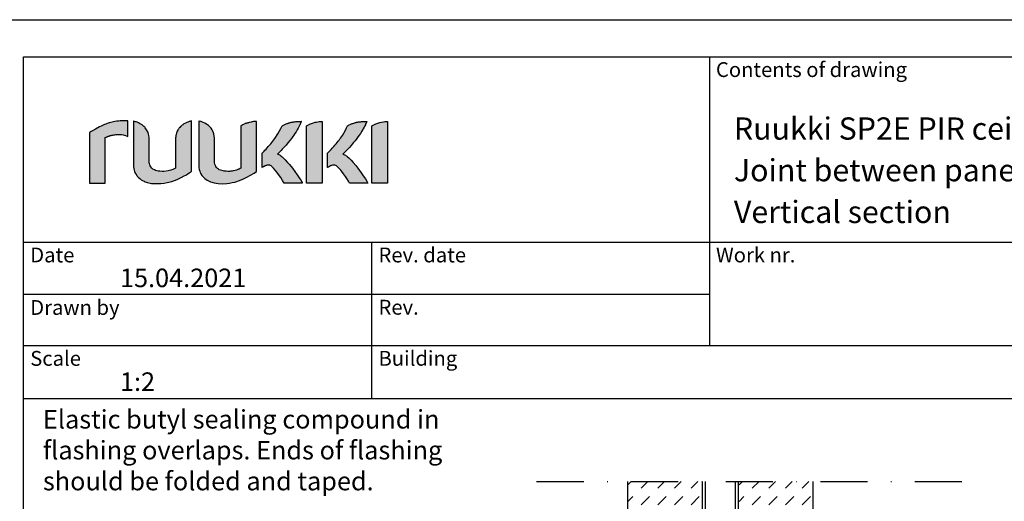
# Model space of a CAD drawing. Units: millimetres. Extents: x -846 to 16206, y -3343 to 6.
# Drawn here: x 855 to 1121, y -1109 to -979 of the extents above; entities that cross this region are included whole.
import ezdxf

# ---------------------------------------------------------------- set-up
doc = ezdxf.new("R2010")
doc.units = ezdxf.units.MM
doc.linetypes.add('DASHDOT', pattern=[25.4, 12.7, -6.35, 0, -6.35])
doc.layers.get('0').update_dxf_attribs({"color": 1})
for name, color, linetype in [('RUUKKI', 7, 'Continuous'), ('S-2_EN', 7, 'Continuous'), ('S-ANNOTATION', 7, 'Continuous'), ('S-FACADE', 7, 'Continuous'), ('S-MATERIALS', 2, 'Continuous'), ('S-TEXT_EN', 4, 'Continuous')]:
    doc.layers.add(name, color=color, linetype=linetype)
doc.styles.get("Standard").update_dxf_attribs({"font": 'arial.ttf'})

# ---------------------------------------------------------------- blocks, each defined once
blk = doc.blocks.new('title_block_en')
at = {"linetype": 'ByBlock'}
h = blk.add_hatch(color=256, dxfattribs=at)
h.paths.add_polyline_path([(13.92, 269.77), (13.92, 262.97), (16.04, 262.97), (16.04, 269.09), (16.14, 269.14), (16.19, 269.16), (16.24, 269.18), (16.29, 269.21), (16.34, 269.23), (16.39, 269.25), (16.45, 269.27), (16.55, 269.31), (16.61, 269.33), (16.66, 269.34), (16.72, 269.36), (16.77, 269.37), (16.83, 269.39), (16.94, 269.42), (17.05, 269.44), (17.21, 269.47), (17.31, 269.49), (17.46, 269.51), (17.61, 269.52), (17.86, 269.52), (18.21, 269.5), (18.44, 269.48), (18.76, 269.39), (19.01, 269.28), (19.07, 269.24), (19.09, 269.24), (19.1, 269.24), (19.1, 269.24), (19.1, 271.36), (19.06, 271.37), (19.02, 271.37), (18.98, 271.37), (18.78, 271.37), (18.59, 271.37), (18.41, 271.37), (18.23, 271.36), (18.06, 271.35), (17.81, 271.33), (17.58, 271.3), (17.35, 271.27), (17.14, 271.22), (16.8, 271.15), (16.55, 271.07), (16.3, 270.99), (16.12, 270.92), (15.92, 270.85), (15.68, 270.74), (15.5, 270.66), (15.27, 270.54), (14.7, 270.23), (14.3, 270), (14.14, 269.9), (14.01, 269.83), (13.97, 269.8)])
h.paths.add_polyline_path([(19.85, 271.31), (19.85, 265.37), (19.86, 265.14), (19.88, 264.92), (19.93, 264.71), (19.99, 264.51), (20.04, 264.39), (20.1, 264.27), (20.17, 264.15), (20.28, 263.99), (20.36, 263.89), (20.53, 263.7), (20.68, 263.57), (20.89, 263.42), (21.05, 263.31), (21.29, 263.2), (21.41, 263.14), (21.67, 263.05), (21.93, 262.98), (22.26, 262.92), (22.6, 262.89), (23.09, 262.89), (23.52, 262.91), (24, 262.96), (24.37, 263.02), (25.03, 263.19), (25.72, 263.45), (26.26, 263.71), (26.68, 263.93), (26.89, 264.05), (27.17, 264.22), (27.37, 264.35), (27.51, 264.43), (27.62, 264.51), (27.65, 264.53), (27.65, 267.93), (27.65, 271.34), (27.55, 271.31), (27.44, 271.28), (27.33, 271.25), (27.28, 271.23), (27.18, 271.2), (27.03, 271.14), (26.84, 271.05), (26.65, 270.94), (26.48, 270.83), (26.4, 270.76), (26.28, 270.66), (26.2, 270.59), (26.09, 270.48), (26.02, 270.4), (25.96, 270.31), (25.9, 270.23), (25.84, 270.14), (25.82, 270.09), (25.74, 269.95), (25.65, 269.7), (25.6, 269.53), (25.57, 269.36), (25.54, 269.19), (25.53, 269.06), (25.53, 268.94), (25.53, 264.98), (25.34, 264.88), (25.13, 264.8), (24.87, 264.71), (24.54, 264.62), (23.93, 264.54), (23.72, 264.54), (23.41, 264.56), (23.17, 264.59), (22.99, 264.63), (22.82, 264.67), (22.67, 264.74), (22.47, 264.85), (22.33, 264.97), (22.18, 265.15), (22.11, 265.29), (22.05, 265.44), (22, 265.61), (21.98, 265.7), (21.97, 265.8), (21.96, 265.9), (21.96, 266.01), (21.96, 266.06), (21.96, 268.91), (21.95, 269.1), (21.91, 269.39), (21.87, 269.56), (21.81, 269.77), (21.7, 270.01), (21.53, 270.29), (21.43, 270.41), (21.37, 270.49), (21.26, 270.6), (21.1, 270.73), (21.01, 270.8), (20.84, 270.92), (20.66, 271.02), (20.51, 271.09), (20.36, 271.16), (20.21, 271.21), (20.11, 271.24), (20, 271.27), (19.95, 271.29), (19.9, 271.3)])
h.paths.add_polyline_path([(28.65, 271.34), (28.65, 265.37), (28.65, 265.21), (28.66, 265.06), (28.71, 264.78), (28.77, 264.58), (28.84, 264.39), (28.93, 264.21), (29.08, 263.99), (29.24, 263.79), (29.48, 263.57), (29.8, 263.35), (30.21, 263.14), (30.73, 262.98), (31.26, 262.9), (31.8, 262.88), (32.41, 262.91), (32.81, 262.96), (33.17, 263.02), (33.51, 263.1), (33.77, 263.17), (34.01, 263.25), (34.58, 263.47), (35.11, 263.74), (35.64, 264.02), (36.12, 264.31), (36.44, 264.53), (36.44, 271.29), (36.37, 271.29), (36.3, 271.28), (36.21, 271.28), (36.16, 271.27), (36.03, 271.26), (35.88, 271.23), (35.8, 271.22), (35.71, 271.2), (35.46, 271.14), (35.35, 271.11), (35.24, 271.08), (35.15, 271.05), (35.1, 271.04), (35.05, 271.02), (34.96, 270.99), (34.92, 270.98), (34.84, 270.94), (34.77, 270.91), (34.69, 270.88), (34.54, 270.8), (34.46, 270.75), (34.41, 270.72), (34.37, 270.7), (34.33, 270.67), (34.33, 264.98), (34.24, 264.93), (34.09, 264.86), (33.99, 264.82), (33.83, 264.76), (33.72, 264.72), (33.56, 264.68), (33.29, 264.61), (33.13, 264.58), (32.92, 264.56), (32.78, 264.54), (32.57, 264.54), (32.36, 264.55), (32.21, 264.56), (32.06, 264.58), (31.92, 264.6), (31.75, 264.64), (31.58, 264.69), (31.4, 264.77), (31.3, 264.83), (31.18, 264.92), (31.13, 264.97), (31.03, 265.08), (30.96, 265.18), (30.89, 265.32), (30.84, 265.44), (30.82, 265.52), (30.78, 265.7), (30.77, 265.84), (30.76, 266), (30.76, 266.06), (30.76, 268.94), (30.75, 269.06), (30.73, 269.3), (30.67, 269.59), (30.63, 269.75), (30.55, 269.95), (30.45, 270.14), (30.3, 270.35), (30.13, 270.55), (29.94, 270.73), (29.68, 270.91), (29.46, 271.05), (29.26, 271.14), (29.06, 271.22), (28.96, 271.25), (28.86, 271.28), (28.7, 271.32)])
h.paths.add_polyline_path([(37.2, 267), (37.3, 267.1), (37.48, 267.29), (37.57, 267.4), (37.72, 267.56), (38.02, 267.89), (38.35, 268.27), (38.63, 268.62), (38.9, 268.98), (39.31, 269.61), (39.54, 270.02), (39.7, 270.31), (39.79, 270.49), (39.87, 270.67), (39.92, 270.7), (39.99, 270.75), (40.07, 270.79), (40.17, 270.84), (40.25, 270.88), (40.34, 270.92), (40.45, 270.96), (40.56, 271), (40.62, 271.02), (40.68, 271.04), (40.74, 271.06), (40.81, 271.08), (40.88, 271.1), (40.95, 271.12), (41.03, 271.14), (41.1, 271.16), (41.27, 271.19), (41.38, 271.21), (41.5, 271.22), (41.61, 271.24), (41.73, 271.25), (41.84, 271.26), (42.19, 271.28), (42.4, 271.29), (42.45, 271.29), (42.48, 271.29), (42.47, 271.26), (42.46, 271.22), (42.43, 271.15), (42.37, 271), (42.32, 270.9), (42.27, 270.78), (42.24, 270.73), (42.05, 270.36), (41.92, 270.13), (41.77, 269.87), (41.62, 269.65), (41.46, 269.41), (41.33, 269.24), (41.13, 268.97), (40.7, 268.42), (40.53, 268.2), (40.41, 268.07), (40.25, 267.88), (39.91, 267.52), (39.74, 267.34), (39.58, 267.18), (39.35, 266.96), (39.26, 266.87), (39.32, 266.86), (39.45, 266.81), (39.51, 266.78), (39.62, 266.71), (39.77, 266.61), (39.9, 266.5), (39.93, 266.47), (40.12, 266.29), (40.28, 266.12), (40.63, 265.76), (40.88, 265.46), (41.29, 264.96), (41.6, 264.54), (41.92, 264.09), (42.29, 263.53), (42.33, 263.47), (42.44, 263.29), (42.5, 263.19), (42.57, 263.05), (42.59, 263.01), (42.61, 262.97), (40.14, 262.97), (39.93, 263.32), (39.69, 263.7), (39.55, 263.92), (39.18, 264.44), (38.96, 264.72), (38.72, 264.99), (38.54, 265.16), (38.41, 265.27), (38.33, 265.32), (38.29, 265.34), (38.25, 265.35), (38.23, 265.36), (38.19, 265.37), (38.14, 265.37), (38.1, 265.38), (38.08, 265.38), (38.03, 265.38), (37.97, 265.38), (37.92, 265.37), (37.88, 265.37), (37.8, 265.35), (37.75, 265.34), (37.71, 265.33), (37.68, 265.32), (37.64, 265.3), (37.59, 265.28), (37.56, 265.27), (37.52, 265.25), (37.47, 265.22), (37.43, 265.2), (37.38, 265.18), (37.35, 265.15), (37.28, 265.11), (37.25, 265.1), (37.23, 265.09), (37.2, 265.06)])
h.paths.add_polyline_path([(43.16, 270.67), (43.24, 270.72), (43.34, 270.78), (43.42, 270.83), (43.52, 270.88), (43.59, 270.91), (43.83, 271.01), (43.97, 271.05), (44.12, 271.1), (44.33, 271.16), (44.53, 271.2), (44.7, 271.23), (44.9, 271.26), (45.1, 271.28), (45.17, 271.28), (45.27, 271.29), (45.27, 262.97), (43.16, 262.97)])
h.paths.add_polyline_path([(46.02, 267), (46.25, 267.24), (46.5, 267.51), (46.65, 267.68), (46.84, 267.89), (47.01, 268.08), (47.17, 268.27), (47.32, 268.45), (47.45, 268.62), (47.57, 268.77), (47.68, 268.91), (47.76, 269.03), (48.01, 269.4), (48.2, 269.71), (48.37, 270.02), (48.57, 270.4), (48.66, 270.58), (48.7, 270.67), (48.72, 270.68), (48.77, 270.72), (48.79, 270.73), (48.84, 270.76), (48.92, 270.81), (49.04, 270.86), (49.12, 270.9), (49.22, 270.94), (49.32, 270.98), (49.44, 271.02), (49.57, 271.06), (49.63, 271.08), (49.7, 271.1), (49.77, 271.12), (49.85, 271.14), (49.93, 271.16), (50.09, 271.19), (50.2, 271.21), (50.38, 271.23), (50.49, 271.24), (50.61, 271.25), (50.66, 271.26), (50.83, 271.27), (51.02, 271.28), (51.09, 271.28), (51.22, 271.29), (51.27, 271.29), (51.31, 271.29), (51.3, 271.26), (51.29, 271.22), (51.27, 271.19), (51.25, 271.15), (51.23, 271.1), (51.21, 271.06), (51.19, 271), (51.17, 270.95), (51.14, 270.9), (51.12, 270.84), (51.03, 270.67), (51, 270.61), (50.98, 270.55), (50.95, 270.49), (50.92, 270.44), (50.9, 270.4), (50.83, 270.27), (50.77, 270.18), (50.65, 269.98), (50.45, 269.65), (50.32, 269.47), (50.15, 269.24), (49.96, 268.97), (49.72, 268.66), (49.53, 268.42), (49.35, 268.2), (49.18, 268.01), (48.97, 267.77), (48.65, 267.43), (48.48, 267.26), (48.26, 267.04), (48.17, 266.96), (48.09, 266.87), (48.19, 266.84), (48.3, 266.79), (48.36, 266.77), (48.44, 266.71), (48.53, 266.65), (48.62, 266.58), (48.72, 266.5), (48.86, 266.37), (49.18, 266.05), (49.45, 265.76), (49.83, 265.32), (50.11, 264.96), (50.56, 264.34), (50.83, 263.96), (51.12, 263.53), (51.29, 263.24), (51.44, 262.97), (48.97, 262.97), (48.82, 263.21), (48.6, 263.57), (48.42, 263.84), (48.16, 264.22), (47.95, 264.51), (47.78, 264.72), (47.63, 264.9), (47.45, 265.08), (47.31, 265.21), (47.2, 265.3), (47.11, 265.34), (47.01, 265.37), (46.92, 265.38), (46.86, 265.38), (46.75, 265.37), (46.66, 265.36), (46.56, 265.33), (46.46, 265.3), (46.39, 265.27), (46.29, 265.22), (46.21, 265.18), (46.13, 265.13), (46.07, 265.1), (46.03, 265.07), (46.02, 265.06)])
h.paths.add_polyline_path([(51.99, 270.67), (52.07, 270.72), (52.17, 270.78), (52.26, 270.83), (52.35, 270.88), (52.5, 270.94), (52.66, 271.01), (52.8, 271.05), (53.06, 271.13), (53.27, 271.18), (53.54, 271.23), (53.74, 271.26), (53.89, 271.27), (54.04, 271.28), (54.1, 271.29), (54.1, 262.97), (51.99, 262.97)])
at = {"linetype": 'Continuous'}
for p, q in [((97.5, 280), (97.5, 241)), ((5, 255), (193, 255)), ((52, 233.92), (52, 255)), ((5, 248), (97.5, 248)), ((193, 241), (5, 241)), ((5, 233.92), (193, 233.92))]:
    blk.add_line(p, q, dxfattribs=at)
for p, q in [((15.92, 270.85), (15.68, 270.74)), ((16.12, 270.92), (15.92, 270.85)), ((16.3, 270.99), (16.12, 270.92)), ((16.55, 271.07), (16.3, 270.99)), ((16.8, 271.15), (16.55, 271.07)), ((17.14, 271.22), (16.8, 271.15)), ((17.35, 271.27), (17.14, 271.22)), ((17.58, 271.3), (17.35, 271.27)), ((17.81, 271.33), (17.58, 271.3)), ((18.06, 271.35), (17.81, 271.33)), ((18.23, 271.36), (18.06, 271.35)), ((18.41, 271.37), (18.23, 271.36)), ((18.59, 271.37), (18.41, 271.37)), ((18.78, 271.37), (18.59, 271.37)), ((18.98, 271.37), (18.78, 271.37)), ((19.02, 271.37), (18.98, 271.37)), ((19.06, 271.37), (19.02, 271.37)), ((19.1, 271.36), (19.06, 271.37)), ((19.1, 269.24), (19.1, 271.36)), ((19.85, 271.31), (19.85, 265.37)), ((19.9, 271.3), (19.85, 271.31)), ((19.95, 271.29), (19.9, 271.3)), ((20, 271.27), (19.95, 271.29)), ((20.11, 271.24), (20, 271.27)), ((20.21, 271.21), (20.11, 271.24)), ((20.36, 271.16), (20.21, 271.21)), ((20.51, 271.09), (20.36, 271.16)), ((20.66, 271.02), (20.51, 271.09)), ((20.84, 270.92), (20.66, 271.02)), ((21.01, 270.8), (20.84, 270.92)), ((26.65, 270.94), (26.48, 270.83)), ((26.84, 271.05), (26.65, 270.94)), ((27.03, 271.14), (26.84, 271.05)), ((27.18, 271.2), (27.03, 271.14)), ((27.28, 271.23), (27.18, 271.2)), ((27.33, 271.25), (27.28, 271.23)), ((27.44, 271.28), (27.33, 271.25)), ((27.55, 271.31), (27.44, 271.28)), ((27.65, 271.34), (27.55, 271.31)), ((27.65, 267.93), (27.65, 271.34)), ((28.65, 271.34), (28.65, 265.37)), ((28.7, 271.32), (28.65, 271.34)), ((28.86, 271.28), (28.7, 271.32)), ((28.96, 271.25), (28.86, 271.28)), ((29.06, 271.22), (28.96, 271.25)), ((29.26, 271.14), (29.06, 271.22)), ((29.46, 271.05), (29.26, 271.14)), ((29.68, 270.91), (29.46, 271.05)), ((29.94, 270.73), (29.68, 270.91)), ((34.69, 270.88), (34.54, 270.8)), ((34.77, 270.91), (34.69, 270.88)), ((34.84, 270.94), (34.77, 270.91)), ((34.92, 270.98), (34.84, 270.94)), ((34.96, 270.99), (34.92, 270.98)), ((35.05, 271.02), (34.96, 270.99)), ((35.1, 271.04), (35.05, 271.02)), ((35.15, 271.05), (35.1, 271.04)), ((35.24, 271.08), (35.15, 271.05)), ((35.35, 271.11), (35.24, 271.08)), ((35.46, 271.14), (35.35, 271.11)), ((35.71, 271.2), (35.46, 271.14)), ((35.8, 271.22), (35.71, 271.2)), ((35.88, 271.23), (35.8, 271.22)), ((36.03, 271.26), (35.88, 271.23)), ((36.16, 271.27), (36.03, 271.26)), ((36.21, 271.28), (36.16, 271.27)), ((36.3, 271.28), (36.21, 271.28)), ((36.37, 271.29), (36.3, 271.28)), ((36.44, 271.29), (36.37, 271.29)), ((36.44, 264.53), (36.44, 271.29)), ((40.07, 270.79), (40.17, 270.84)), ((40.17, 270.84), (40.25, 270.88)), ((40.25, 270.88), (40.34, 270.92)), ((40.34, 270.92), (40.45, 270.96)), ((40.45, 270.96), (40.56, 271)), ((40.56, 271), (40.62, 271.02)), ((40.62, 271.02), (40.68, 271.04)), ((40.68, 271.04), (40.74, 271.06)), ((40.74, 271.06), (40.81, 271.08)), ((40.81, 271.08), (40.88, 271.1)), ((40.88, 271.1), (40.95, 271.12)), ((40.95, 271.12), (41.03, 271.14)), ((41.03, 271.14), (41.1, 271.16)), ((41.1, 271.16), (41.27, 271.19)), ((41.27, 271.19), (41.38, 271.21)), ((41.38, 271.21), (41.5, 271.22)), ((41.5, 271.22), (41.61, 271.24)), ((41.61, 271.24), (41.73, 271.25)), ((41.73, 271.25), (41.84, 271.26)), ((41.84, 271.26), (42.19, 271.28)), ((42.19, 271.28), (42.4, 271.29)), ((42.32, 270.9), (42.27, 270.78)), ((42.37, 271), (42.32, 270.9)), ((42.43, 271.15), (42.37, 271)), ((42.4, 271.29), (42.45, 271.29)), ((42.46, 271.22), (42.43, 271.15)), ((42.45, 271.29), (42.48, 271.29)), ((42.47, 271.26), (42.46, 271.22)), ((42.48, 271.29), (42.47, 271.26)), ((43.42, 270.83), (43.52, 270.88)), ((43.52, 270.88), (43.59, 270.91)), ((43.59, 270.91), (43.83, 271.01)), ((43.83, 271.01), (43.97, 271.05)), ((43.97, 271.05), (44.12, 271.1)), ((44.12, 271.1), (44.33, 271.16)), ((44.33, 271.16), (44.53, 271.2)), ((44.53, 271.2), (44.7, 271.23)), ((44.7, 271.23), (44.9, 271.26)), ((44.9, 271.26), (45.1, 271.28)), ((45.1, 271.28), (45.17, 271.28)), ((45.17, 271.28), (45.27, 271.29)), ((45.27, 271.29), (45.27, 262.97)), ((48.92, 270.81), (49.04, 270.86)), ((49.04, 270.86), (49.12, 270.9)), ((49.12, 270.9), (49.22, 270.94)), ((49.22, 270.94), (49.32, 270.98)), ((49.32, 270.98), (49.44, 271.02)), ((49.44, 271.02), (49.57, 271.06)), ((49.57, 271.06), (49.63, 271.08)), ((49.63, 271.08), (49.7, 271.1)), ((49.7, 271.1), (49.77, 271.12)), ((49.77, 271.12), (49.85, 271.14)), ((49.85, 271.14), (49.93, 271.16)), ((49.93, 271.16), (50.09, 271.19)), ((50.09, 271.19), (50.2, 271.21)), ((50.2, 271.21), (50.38, 271.23)), ((50.38, 271.23), (50.49, 271.24)), ((50.49, 271.24), (50.61, 271.25)), ((50.61, 271.25), (50.66, 271.26)), ((50.66, 271.26), (50.83, 271.27)), ((50.83, 271.27), (51.02, 271.28)), ((51.02, 271.28), (51.09, 271.28)), ((51.12, 270.84), (51.03, 270.67)), ((51.09, 271.28), (51.22, 271.29)), ((51.14, 270.9), (51.12, 270.84)), ((51.17, 270.95), (51.14, 270.9)), ((51.19, 271), (51.17, 270.95)), ((51.21, 271.06), (51.19, 271)), ((51.23, 271.1), (51.21, 271.06)), ((51.22, 271.29), (51.27, 271.29)), ((51.25, 271.15), (51.23, 271.1)), ((51.27, 271.19), (51.25, 271.15)), ((51.27, 271.29), (51.31, 271.29)), ((51.29, 271.22), (51.27, 271.19)), ((51.3, 271.26), (51.29, 271.22)), ((51.31, 271.29), (51.3, 271.26)), ((52.26, 270.83), (52.35, 270.88)), ((52.35, 270.88), (52.5, 270.94)), ((52.5, 270.94), (52.66, 271.01)), ((52.66, 271.01), (52.8, 271.05)), ((52.8, 271.05), (53.06, 271.13)), ((53.06, 271.13), (53.27, 271.18)), ((53.27, 271.18), (53.54, 271.23)), ((53.54, 271.23), (53.74, 271.26)), ((53.74, 271.26), (53.89, 271.27)), ((53.89, 271.27), (54.04, 271.28)), ((54.04, 271.28), (54.1, 271.29)), ((54.1, 271.29), (54.1, 262.97)), ((13.97, 269.8), (13.92, 269.77)), ((13.92, 269.77), (13.92, 262.97)), ((14.01, 269.83), (13.97, 269.8)), ((14.14, 269.9), (14.01, 269.83)), ((14.3, 270), (14.14, 269.9)), ((14.7, 270.23), (14.3, 270)), ((15.27, 270.54), (14.7, 270.23)), ((15.5, 270.66), (15.27, 270.54)), ((15.68, 270.74), (15.5, 270.66)), ((17.31, 269.49), (17.46, 269.51)), ((17.46, 269.51), (17.61, 269.52)), ((17.61, 269.52), (17.86, 269.52)), ((17.86, 269.52), (18.21, 269.5)), ((21.1, 270.73), (21.01, 270.8)), ((21.26, 270.6), (21.1, 270.73)), ((21.37, 270.49), (21.26, 270.6)), ((21.43, 270.41), (21.37, 270.49)), ((21.53, 270.29), (21.43, 270.41)), ((21.7, 270.01), (21.53, 270.29)), ((21.81, 269.77), (21.7, 270.01)), ((21.87, 269.56), (21.81, 269.77)), ((21.91, 269.39), (21.87, 269.56)), ((25.6, 269.53), (25.57, 269.36)), ((25.65, 269.7), (25.6, 269.53)), ((25.74, 269.95), (25.65, 269.7)), ((25.82, 270.09), (25.74, 269.95)), ((25.84, 270.14), (25.82, 270.09)), ((25.9, 270.23), (25.84, 270.14)), ((25.96, 270.31), (25.9, 270.23)), ((26.02, 270.4), (25.96, 270.31)), ((26.09, 270.48), (26.02, 270.4)), ((26.2, 270.59), (26.09, 270.48)), ((26.28, 270.66), (26.2, 270.59)), ((26.4, 270.76), (26.28, 270.66)), ((26.48, 270.83), (26.4, 270.76)), ((30.13, 270.55), (29.94, 270.73)), ((30.3, 270.35), (30.13, 270.55)), ((30.45, 270.14), (30.3, 270.35)), ((30.55, 269.95), (30.45, 270.14)), ((30.63, 269.75), (30.55, 269.95)), ((30.67, 269.59), (30.63, 269.75)), ((30.73, 269.3), (30.67, 269.59)), ((34.37, 270.7), (34.33, 270.67)), ((34.33, 270.67), (34.33, 264.98)), ((34.41, 270.72), (34.37, 270.7)), ((34.46, 270.75), (34.41, 270.72)), ((34.54, 270.8), (34.46, 270.75)), ((38.9, 268.98), (39.31, 269.61)), ((39.31, 269.61), (39.54, 270.02)), ((39.54, 270.02), (39.7, 270.31)), ((39.7, 270.31), (39.79, 270.49)), ((39.79, 270.49), (39.87, 270.67)), ((39.87, 270.67), (39.92, 270.7)), ((39.92, 270.7), (39.99, 270.75)), ((39.99, 270.75), (40.07, 270.79)), ((41.62, 269.65), (41.46, 269.41)), ((41.77, 269.87), (41.62, 269.65)), ((41.92, 270.13), (41.77, 269.87)), ((42.05, 270.36), (41.92, 270.13)), ((42.24, 270.73), (42.05, 270.36)), ((42.27, 270.78), (42.24, 270.73)), ((43.16, 270.67), (43.24, 270.72)), ((43.16, 262.97), (43.16, 270.67)), ((43.24, 270.72), (43.34, 270.78)), ((43.34, 270.78), (43.42, 270.83)), ((48.01, 269.4), (48.2, 269.71)), ((48.2, 269.71), (48.37, 270.02)), ((48.37, 270.02), (48.57, 270.4)), ((48.57, 270.4), (48.66, 270.58)), ((48.66, 270.58), (48.7, 270.67)), ((48.7, 270.67), (48.72, 270.68)), ((48.72, 270.68), (48.77, 270.72)), ((48.77, 270.72), (48.79, 270.73)), ((48.79, 270.73), (48.84, 270.76)), ((48.84, 270.76), (48.92, 270.81)), ((50.45, 269.65), (50.32, 269.47)), ((50.65, 269.98), (50.45, 269.65)), ((50.77, 270.18), (50.65, 269.98)), ((50.83, 270.27), (50.77, 270.18)), ((50.9, 270.4), (50.83, 270.27)), ((50.92, 270.44), (50.9, 270.4)), ((50.95, 270.49), (50.92, 270.44)), ((50.98, 270.55), (50.95, 270.49)), ((51, 270.61), (50.98, 270.55)), ((51.03, 270.67), (51, 270.61)), ((51.99, 270.67), (52.07, 270.72)), ((51.99, 262.97), (51.99, 270.67)), ((52.07, 270.72), (52.17, 270.78)), ((52.17, 270.78), (52.26, 270.83)), ((16.04, 269.09), (16.14, 269.14)), ((16.04, 262.97), (16.04, 269.09)), ((16.14, 269.14), (16.19, 269.16)), ((16.19, 269.16), (16.24, 269.18)), ((16.24, 269.18), (16.29, 269.21)), ((16.29, 269.21), (16.34, 269.23)), ((16.34, 269.23), (16.39, 269.25)), ((16.39, 269.25), (16.45, 269.27)), ((16.45, 269.27), (16.55, 269.31)), ((16.55, 269.31), (16.61, 269.33)), ((16.61, 269.33), (16.66, 269.34)), ((16.66, 269.34), (16.72, 269.36)), ((16.72, 269.36), (16.77, 269.37)), ((16.77, 269.37), (16.83, 269.39)), ((16.83, 269.39), (16.94, 269.42)), ((16.94, 269.42), (17.05, 269.44)), ((17.05, 269.44), (17.21, 269.47)), ((17.21, 269.47), (17.31, 269.49)), ((18.21, 269.5), (18.44, 269.48)), ((18.44, 269.48), (18.76, 269.39)), ((18.76, 269.39), (19.01, 269.28)), ((19.01, 269.28), (19.07, 269.24)), ((19.07, 269.24), (19.09, 269.24)), ((19.09, 269.24), (19.1, 269.24)), ((19.1, 269.24), (19.1, 269.24)), ((21.95, 269.1), (21.91, 269.39)), ((21.96, 268.91), (21.95, 269.1)), ((21.96, 266.06), (21.96, 268.91)), ((25.54, 269.19), (25.53, 269.06)), ((25.53, 269.06), (25.53, 268.94)), ((25.53, 268.94), (25.53, 264.98)), ((25.57, 269.36), (25.54, 269.19)), ((30.75, 269.06), (30.73, 269.3)), ((30.76, 268.94), (30.75, 269.06)), ((30.76, 266.06), (30.76, 268.94)), ((38.02, 267.89), (38.35, 268.27)), ((38.35, 268.27), (38.63, 268.62)), ((38.63, 268.62), (38.9, 268.98)), ((40.53, 268.2), (40.41, 268.07)), ((40.7, 268.42), (40.53, 268.2)), ((41.13, 268.97), (40.7, 268.42)), ((41.33, 269.24), (41.13, 268.97)), ((41.46, 269.41), (41.33, 269.24)), ((47.01, 268.08), (47.17, 268.27)), ((47.17, 268.27), (47.32, 268.45)), ((47.32, 268.45), (47.45, 268.62)), ((47.45, 268.62), (47.57, 268.77)), ((47.57, 268.77), (47.68, 268.91)), ((47.68, 268.91), (47.76, 269.03)), ((47.76, 269.03), (48.01, 269.4)), ((49.35, 268.2), (49.18, 268.01)), ((49.53, 268.42), (49.35, 268.2)), ((49.72, 268.66), (49.53, 268.42)), ((49.96, 268.97), (49.72, 268.66)), ((50.15, 269.24), (49.96, 268.97)), ((50.32, 269.47), (50.15, 269.24)), ((27.65, 264.53), (27.65, 267.93)), ((37.2, 267), (37.3, 267.1)), ((37.2, 265.06), (37.2, 267)), ((37.3, 267.1), (37.48, 267.29)), ((37.48, 267.29), (37.57, 267.4)), ((37.57, 267.4), (37.72, 267.56)), ((37.72, 267.56), (38.02, 267.89)), ((39.35, 266.96), (39.26, 266.87)), ((39.26, 266.87), (39.32, 266.86)), ((39.32, 266.86), (39.45, 266.81)), ((39.58, 267.18), (39.35, 266.96)), ((39.74, 267.34), (39.58, 267.18)), ((39.91, 267.52), (39.74, 267.34)), ((40.25, 267.88), (39.91, 267.52)), ((40.41, 268.07), (40.25, 267.88)), ((46.02, 267), (46.25, 267.24)), ((46.02, 265.06), (46.02, 267)), ((46.25, 267.24), (46.5, 267.51)), ((46.5, 267.51), (46.65, 267.68)), ((46.65, 267.68), (46.84, 267.89)), ((46.84, 267.89), (47.01, 268.08)), ((48.17, 266.96), (48.09, 266.87)), ((48.09, 266.87), (48.19, 266.84)), ((48.26, 267.04), (48.17, 266.96)), ((48.48, 267.26), (48.26, 267.04)), ((48.65, 267.43), (48.48, 267.26)), ((48.97, 267.77), (48.65, 267.43)), ((49.18, 268.01), (48.97, 267.77)), ((21.96, 266.01), (21.96, 266.06)), ((21.96, 265.9), (21.96, 266.01)), ((21.97, 265.8), (21.96, 265.9)), ((21.98, 265.7), (21.97, 265.8)), ((22, 265.61), (21.98, 265.7)), ((22.05, 265.44), (22, 265.61)), ((30.76, 266), (30.76, 266.06)), ((30.77, 265.84), (30.76, 266)), ((30.78, 265.7), (30.77, 265.84)), ((30.82, 265.52), (30.78, 265.7)), ((39.45, 266.81), (39.51, 266.78)), ((39.51, 266.78), (39.62, 266.71)), ((39.62, 266.71), (39.77, 266.61)), ((39.77, 266.61), (39.9, 266.5)), ((39.9, 266.5), (39.93, 266.47)), ((39.93, 266.47), (40.12, 266.29)), ((40.12, 266.29), (40.28, 266.12)), ((40.28, 266.12), (40.63, 265.76)), ((40.63, 265.76), (40.88, 265.46)), ((48.19, 266.84), (48.3, 266.79)), ((48.3, 266.79), (48.36, 266.77)), ((48.36, 266.77), (48.44, 266.71)), ((48.44, 266.71), (48.53, 266.65)), ((48.53, 266.65), (48.62, 266.58)), ((48.62, 266.58), (48.72, 266.5)), ((48.72, 266.5), (48.86, 266.37)), ((48.86, 266.37), (49.18, 266.05)), ((49.18, 266.05), (49.45, 265.76)), ((49.45, 265.76), (49.83, 265.32)), ((19.85, 265.37), (19.86, 265.14)), ((19.86, 265.14), (19.88, 264.92)), ((19.88, 264.92), (19.93, 264.71)), ((19.93, 264.71), (19.99, 264.51)), ((19.99, 264.51), (20.04, 264.39)), ((20.04, 264.39), (20.1, 264.27)), ((20.1, 264.27), (20.17, 264.15)), ((22.11, 265.29), (22.05, 265.44)), ((22.18, 265.15), (22.11, 265.29)), ((22.33, 264.97), (22.18, 265.15)), ((22.47, 264.85), (22.33, 264.97)), ((22.67, 264.74), (22.47, 264.85)), ((22.82, 264.67), (22.67, 264.74)), ((22.99, 264.63), (22.82, 264.67)), ((23.17, 264.59), (22.99, 264.63)), ((23.41, 264.56), (23.17, 264.59)), ((23.72, 264.54), (23.41, 264.56)), ((23.93, 264.54), (23.72, 264.54)), ((24.54, 264.62), (23.93, 264.54)), ((24.87, 264.71), (24.54, 264.62)), ((25.13, 264.8), (24.87, 264.71)), ((25.34, 264.88), (25.13, 264.8)), ((25.53, 264.98), (25.34, 264.88)), ((26.89, 264.05), (27.17, 264.22)), ((27.17, 264.22), (27.37, 264.35)), ((27.37, 264.35), (27.51, 264.43)), ((27.51, 264.43), (27.62, 264.51)), ((27.62, 264.51), (27.65, 264.53)), ((28.65, 265.37), (28.65, 265.21)), ((28.65, 265.21), (28.66, 265.06)), ((28.66, 265.06), (28.71, 264.78)), ((28.71, 264.78), (28.77, 264.58)), ((28.77, 264.58), (28.84, 264.39)), ((28.84, 264.39), (28.93, 264.21)), ((28.93, 264.21), (29.08, 263.99)), ((30.84, 265.44), (30.82, 265.52)), ((30.89, 265.32), (30.84, 265.44)), ((30.96, 265.18), (30.89, 265.32)), ((31.03, 265.08), (30.96, 265.18)), ((31.13, 264.97), (31.03, 265.08)), ((31.18, 264.92), (31.13, 264.97)), ((31.3, 264.83), (31.18, 264.92)), ((31.4, 264.77), (31.3, 264.83)), ((31.58, 264.69), (31.4, 264.77)), ((31.75, 264.64), (31.58, 264.69)), ((31.92, 264.6), (31.75, 264.64)), ((32.06, 264.58), (31.92, 264.6)), ((32.21, 264.56), (32.06, 264.58)), ((32.36, 264.55), (32.21, 264.56)), ((32.57, 264.54), (32.36, 264.55)), ((32.78, 264.54), (32.57, 264.54)), ((32.92, 264.56), (32.78, 264.54)), ((33.13, 264.58), (32.92, 264.56)), ((33.29, 264.61), (33.13, 264.58)), ((33.56, 264.68), (33.29, 264.61)), ((33.72, 264.72), (33.56, 264.68)), ((33.83, 264.76), (33.72, 264.72)), ((33.99, 264.82), (33.83, 264.76)), ((34.09, 264.86), (33.99, 264.82)), ((34.24, 264.93), (34.09, 264.86)), ((34.33, 264.98), (34.24, 264.93)), ((35.64, 264.02), (36.12, 264.31)), ((36.12, 264.31), (36.44, 264.53)), ((37.23, 265.09), (37.2, 265.06)), ((37.25, 265.1), (37.23, 265.09)), ((37.28, 265.11), (37.25, 265.1)), ((37.35, 265.15), (37.28, 265.11)), ((37.38, 265.18), (37.35, 265.15)), ((37.43, 265.2), (37.38, 265.18)), ((37.47, 265.22), (37.43, 265.2)), ((37.52, 265.25), (37.47, 265.22)), ((37.56, 265.27), (37.52, 265.25)), ((37.59, 265.28), (37.56, 265.27)), ((37.64, 265.3), (37.59, 265.28)), ((37.68, 265.32), (37.64, 265.3)), ((37.71, 265.33), (37.68, 265.32)), ((37.75, 265.34), (37.71, 265.33)), ((37.8, 265.35), (37.75, 265.34)), ((37.88, 265.37), (37.8, 265.35)), ((37.92, 265.37), (37.88, 265.37)), ((37.97, 265.38), (37.92, 265.37)), ((38.03, 265.38), (37.97, 265.38)), ((38.08, 265.38), (38.03, 265.38)), ((38.1, 265.38), (38.08, 265.38)), ((38.14, 265.37), (38.1, 265.38)), ((38.19, 265.37), (38.14, 265.37)), ((38.23, 265.36), (38.19, 265.37)), ((38.25, 265.35), (38.23, 265.36)), ((38.29, 265.34), (38.25, 265.35)), ((38.33, 265.32), (38.29, 265.34)), ((38.41, 265.27), (38.33, 265.32)), ((38.54, 265.16), (38.41, 265.27)), ((38.72, 264.99), (38.54, 265.16)), ((38.96, 264.72), (38.72, 264.99)), ((39.18, 264.44), (38.96, 264.72)), ((39.55, 263.92), (39.18, 264.44)), ((40.88, 265.46), (41.29, 264.96)), ((41.29, 264.96), (41.6, 264.54)), ((41.6, 264.54), (41.92, 264.09)), ((46.03, 265.07), (46.02, 265.06)), ((46.07, 265.1), (46.03, 265.07)), ((46.13, 265.13), (46.07, 265.1)), ((46.21, 265.18), (46.13, 265.13)), ((46.29, 265.22), (46.21, 265.18)), ((46.39, 265.27), (46.29, 265.22)), ((46.46, 265.3), (46.39, 265.27)), ((46.56, 265.33), (46.46, 265.3)), ((46.66, 265.36), (46.56, 265.33)), ((46.75, 265.37), (46.66, 265.36)), ((46.86, 265.38), (46.75, 265.37)), ((46.92, 265.38), (46.86, 265.38)), ((47.01, 265.37), (46.92, 265.38)), ((47.11, 265.34), (47.01, 265.37)), ((47.2, 265.3), (47.11, 265.34)), ((47.31, 265.21), (47.2, 265.3)), ((47.45, 265.08), (47.31, 265.21)), ((47.63, 264.9), (47.45, 265.08)), ((47.78, 264.72), (47.63, 264.9)), ((47.95, 264.51), (47.78, 264.72)), ((48.16, 264.22), (47.95, 264.51)), ((48.42, 263.84), (48.16, 264.22)), ((49.83, 265.32), (50.11, 264.96)), ((50.11, 264.96), (50.56, 264.34)), ((50.56, 264.34), (50.83, 263.96)), ((13.92, 262.97), (16.04, 262.97)), ((20.17, 264.15), (20.28, 263.99)), ((20.28, 263.99), (20.36, 263.89)), ((20.36, 263.89), (20.53, 263.7)), ((20.53, 263.7), (20.68, 263.57)), ((20.68, 263.57), (20.89, 263.42)), ((20.89, 263.42), (21.05, 263.31)), ((21.05, 263.31), (21.29, 263.2)), ((21.29, 263.2), (21.41, 263.14)), ((21.41, 263.14), (21.67, 263.05)), ((21.67, 263.05), (21.93, 262.98)), ((21.93, 262.98), (22.26, 262.92)), ((22.26, 262.92), (22.6, 262.89)), ((22.6, 262.89), (23.09, 262.89)), ((23.09, 262.89), (23.52, 262.91)), ((23.52, 262.91), (24, 262.96)), ((24, 262.96), (24.37, 263.02)), ((24.37, 263.02), (25.03, 263.19)), ((25.03, 263.19), (25.72, 263.45)), ((25.72, 263.45), (26.26, 263.71)), ((26.26, 263.71), (26.68, 263.93)), ((26.68, 263.93), (26.89, 264.05)), ((29.08, 263.99), (29.24, 263.79)), ((29.24, 263.79), (29.48, 263.57)), ((29.48, 263.57), (29.8, 263.35)), ((29.8, 263.35), (30.21, 263.14)), ((30.21, 263.14), (30.73, 262.98)), ((30.73, 262.98), (31.26, 262.9)), ((31.26, 262.9), (31.8, 262.88)), ((31.8, 262.88), (32.41, 262.91)), ((32.41, 262.91), (32.81, 262.96)), ((32.81, 262.96), (33.17, 263.02)), ((33.17, 263.02), (33.51, 263.1)), ((33.51, 263.1), (33.77, 263.17)), ((33.77, 263.17), (34.01, 263.25)), ((34.01, 263.25), (34.58, 263.47)), ((34.58, 263.47), (35.11, 263.74)), ((35.11, 263.74), (35.64, 264.02)), ((39.69, 263.7), (39.55, 263.92)), ((39.93, 263.32), (39.69, 263.7)), ((40.14, 262.97), (39.93, 263.32)), ((42.61, 262.97), (40.14, 262.97)), ((41.92, 264.09), (42.29, 263.53)), ((42.29, 263.53), (42.33, 263.47)), ((42.33, 263.47), (42.44, 263.29)), ((42.44, 263.29), (42.5, 263.19)), ((42.5, 263.19), (42.57, 263.05)), ((42.57, 263.05), (42.59, 263.01)), ((42.59, 263.01), (42.61, 262.97)), ((45.27, 262.97), (43.16, 262.97)), ((48.6, 263.57), (48.42, 263.84)), ((48.82, 263.21), (48.6, 263.57)), ((48.97, 262.97), (48.82, 263.21)), ((51.44, 262.97), (48.97, 262.97)), ((50.83, 263.96), (51.12, 263.53)), ((51.12, 263.53), (51.29, 263.24)), ((51.29, 263.24), (51.44, 262.97)), ((54.1, 262.97), (51.99, 262.97))]:
    blk.add_line(p, q)
blk.add_lwpolyline([(5, 280), (193, 280), (193, 5), (5, 5)], close=True, dxfattribs=at)
at = {"layer": 'DEFPOINTS', "linetype": 'Continuous'}
blk.add_lwpolyline([(0, 285), (198, 285), (198, 0), (0, 0)], close=True, dxfattribs=at)
at = {"linetype": 'ByBlock'}
for s, p in [('Contents of drawing', (98.38, 277.27)), ('Date', (5.92, 252.27)), ('Rev. date', (52.88, 252.27)), ('Work nr.', (98.38, 252.27)), ('Drawn by', (5.92, 245.19)), ('Rev.', (52.88, 245.22)), ('Scale', (5.92, 238.32)), ('Building', (52.88, 238.33))]:
    blk.add_text(s, height=2, dxfattribs=at).set_placement(p)
for tag, p, height in [('DRAWING_CONTENT_1', (100.8, 268.82), 3), ('DRAWING_CONTENT_2', (100.8, 263.2), 3), ('DRAWING_CONTENT_3', (100.8, 257.58), 3), ('DATE', (18.02, 248.93), 2.5), ('REV_DATE', (65.02, 248.93), 2.5), ('WORK_NR', (101.07, 246.65), 2.5), ('DRAWING_NR', (149.57, 246.65), 2.5), ('REV', (65.02, 241.93), 2.5), ('SCALE', (18.02, 234.93), 2.5), ('BUILDING', (65.02, 234.93), 2.5), ('FILE_NR', (147.4, 234.92), 2.5)]:
    blk.add_attdef(tag, p, '', height=height)

msp = doc.modelspace()

# ---------------------------------------------------------------- hatches: boundary and pattern name
at = {"layer": 'S-MATERIALS'}
h = msp.add_hatch(dxfattribs=at)
h.set_pattern_fill('DASH', color=256, angle=45)
h.set_pattern_definition([(45, (-41.5998, -611.4575), (0, 4.490128), [3.175, -3.175])])
h.paths.add_polyline_path([(1039, -1103.56), (1019, -1103.56), (1019, -1137.46), (1037.81, -1120.98), (1037.88, -1120.98), (1039, -1120.98)])
h.paths.add_polyline_path([(1039, -1120.98), (1037.81, -1120.98), (1019, -1137.46), (1019, -1185.71), (1027.9, -1185.71), (1039, -1170.54)])
h.paths.add_polyline_path([(1039, -1170.54), (1027.9, -1185.71), (1039, -1185.71)], flags=17)
edge = h.paths.add_edge_path()
edge.add_line((1039, -1186.31), (1027.46, -1186.31))
edge.add_line((1027.46, -1186.31), (1024.28, -1190.66))
edge.add_arc((1024.09, -1190.91), 0.313, 0, 53.8073, ccw=False)
edge.add_line((1024.41, -1190.91), (1039, -1190.91))
edge.add_line((1039, -1190.91), (1039, -1186.31))
edge = h.paths.add_edge_path()
edge.add_line((1027.46, -1186.31), (1019, -1186.31))
edge.add_line((1019, -1186.31), (1019, -1190.91))
edge.add_line((1019, -1190.91), (1023.78, -1190.91))
edge.add_arc((1024.09, -1190.91), 0.312, 53.8073, 180, ccw=False)
edge.add_line((1024.28, -1190.66), (1027.46, -1186.31))
h = msp.add_hatch(dxfattribs=at)
h.set_pattern_fill('DASH', color=256, angle=45)
h.set_pattern_definition([(45, (-11.5998, -611.4575), (0, 4.490128), [3.175, -3.175])])
h.paths.add_polyline_path([(1069, -1103.56), (1049, -1103.56), (1049, -1137.46), (1067.81, -1120.98), (1067.88, -1120.98), (1069, -1120.98)])
h.paths.add_polyline_path([(1069, -1120.98), (1067.81, -1120.98), (1049, -1137.46), (1049, -1185.71), (1057.9, -1185.71), (1069, -1170.54)])
h.paths.add_polyline_path([(1069, -1170.54), (1057.9, -1185.71), (1069, -1185.71)], flags=17)
edge = h.paths.add_edge_path()
edge.add_line((1069, -1186.31), (1057.46, -1186.31))
edge.add_line((1057.46, -1186.31), (1054.28, -1190.66))
edge.add_arc((1054.09, -1190.91), 0.313, 0, 53.8073, ccw=False)
edge.add_line((1054.41, -1190.91), (1069, -1190.91))
edge.add_line((1069, -1190.91), (1069, -1186.31))
edge = h.paths.add_edge_path()
edge.add_line((1057.46, -1186.31), (1049, -1186.31))
edge.add_line((1049, -1186.31), (1049, -1190.91))
edge.add_line((1049, -1190.91), (1053.78, -1190.91))
edge.add_arc((1054.09, -1190.91), 0.312, 53.8073, 180, ccw=False)
edge.add_line((1054.28, -1190.66), (1057.46, -1186.31))

# ---------------------------------------------------------------- linework, layer by layer
at = {"layer": 'RUUKKI'}
for p, q in [((1039.13, -1298.95), (1039.13, -1103.56)), ((1048.87, -1298.95), (1048.87, -1103.56))]:
    msp.add_line(p, q, dxfattribs=at)
at = {"layer": 'S-ANNOTATION', "linetype": 'DASHDOT'}
msp.add_lwpolyline([(994.41, -1103.56), (1110.46, -1103.56)], dxfattribs=at)
at = {"layer": 'S-FACADE'}
for points in [[(1039, -1190.91), (1019, -1190.91), (1019, -1103.56)], [(1049, -1190.91), (1069, -1190.91), (1069, -1103.56)]]:
    msp.add_lwpolyline(points, dxfattribs=at)
at = {"layer": 'S-MATERIALS', "linetype": 'Continuous'}
for p, q in [((1039.93, -1298.95), (1039.93, -1103.56)), ((1048.07, -1298.95), (1048.07, -1103.56))]:
    msp.add_line(p, q, dxfattribs=at)

# ---------------------------------------------------------------- block references
at = {"layer": 'S-2_EN'}
ref = msp.add_blockref('title_block_en', (846, -1549), dxfattribs=dict(at, xscale=2, yscale=2, zscale=2))
ref.add_attrib('DATE', '15.04.2021', (882.04, -1051.14), dxfattribs={"layer": '0', "height": 5})
ref.add_attrib('SCALE', '1:2', (882.04, -1079.14), dxfattribs={"layer": '0', "height": 5})
ref.add_attrib('DRAWING_CONTENT_3', 'Vertical section', (1047.6, -1033.85), dxfattribs={"layer": '0', "height": 6})
ref.add_attrib('DRAWING_CONTENT_2', 'Joint between panels', (1047.6, -1022.6), dxfattribs={"layer": '0', "height": 6})
ref.add_attrib('DRAWING_CONTENT_1', 'Ruukki SP2E PIR ceiling panels,', (1047.6, -1011.36), dxfattribs={"layer": '0', "height": 6})

# ---------------------------------------------------------------- texts
at = {"layer": 'S-TEXT_EN', "ltscale": 2, "insert": (861.27, -1107.51), "char_height": 5, "width": 126.2855, "attachment_point": 7}
msp.add_mtext('Elastic butyl sealing compound in flashing overlaps. Ends of flashing should be folded and taped.', dxfattribs=at)

doc.saveas('drawing.dxf')
